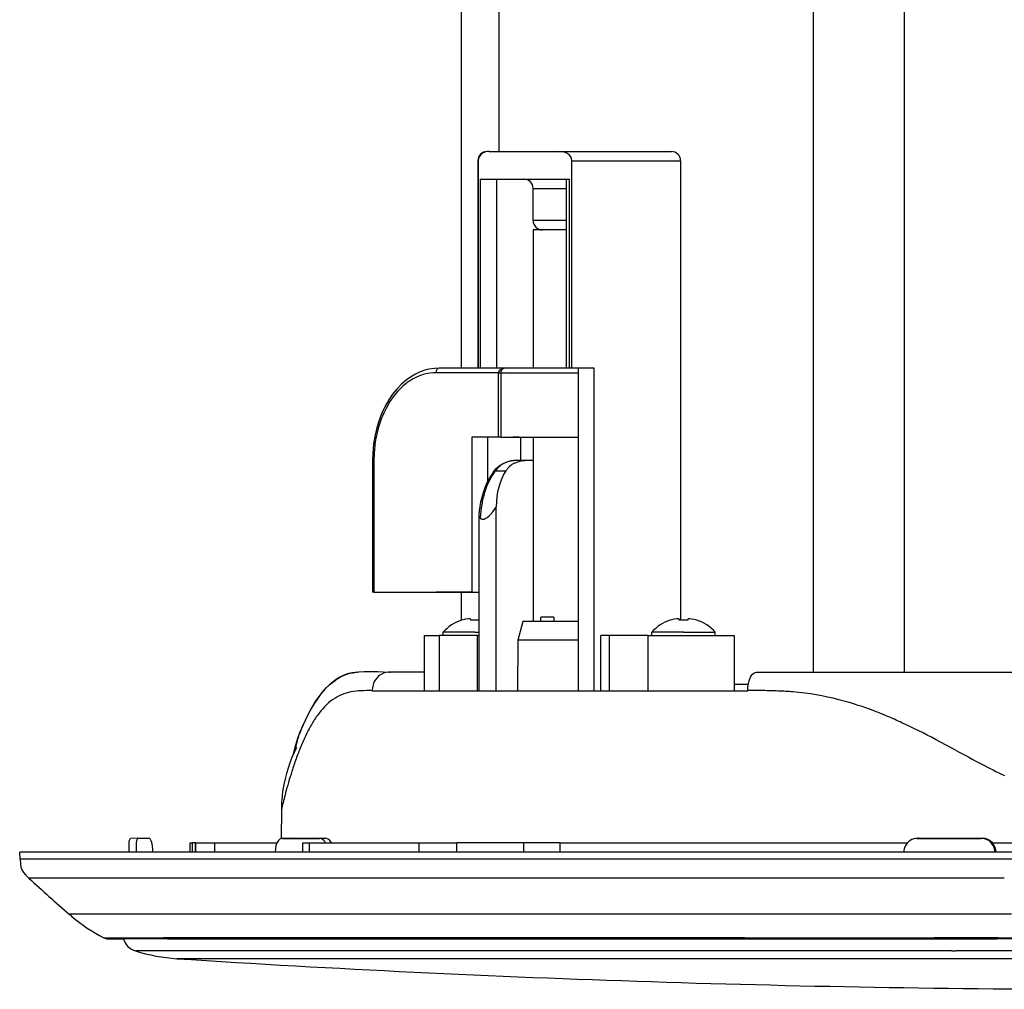
# Model space of a CAD drawing. Extents: x 13 to 812, y 29 to 580.
# Drawn here: x 410 to 464, y 380 to 433 of the extents above; entities that cross this region are included whole.
import ezdxf

# ---------------------------------------------------------------- set-up
doc = ezdxf.new("R2010")
doc.units = 0
doc.layers.get('0').update_dxf_attribs({"linetype": 'CONTINUOUS'})

msp = doc.modelspace()

# ---------------------------------------------------------------- linework, layer by layer
at = {"color": 7}
for p, q in [((434.229614, 468.031738), (434.229614, 414.031738)), ((436.279877, 425.781738), (436.279877, 468.031738)), ((453.326263, 468.031738), (453.326263, 397.531769)), ((458.276001, 397.531799), (458.276001, 468.031738)), ((446.131134, 425.281738), (446.131134, 400.358826)), ((429.401154, 396.531738), (449.774902, 396.531738)), ((490.572144, 387.781738), (413.791748, 387.781738)), ((463.645721, 387.386963), (413.811218, 387.386963)), ((464.088867, 384.410919), (416.317139, 384.410919)), ((433.60141, 383.072021), (463.295197, 383.071838)), ((487.266998, 383.071838), (463.295197, 383.071838)), ((463.383514, 383.1297), (487.345764, 383.1297)), ((460.844696, 382.415466), (416.559387, 382.415466)), ((461.240143, 381.996887), (418.80127, 381.996887)), ((523.256592, 382.415466), (461.065308, 382.415466)), ((521.049927, 381.996887), (461.240143, 381.996887))]:
    msp.add_line(p, q, dxfattribs=at)
at = {"color": 7, "ltscale": 0.003009}
msp.add_line((435.751495, 425.781738), (435.631134, 425.781738), dxfattribs=at)
at = {"color": 7, "ltscale": 0.045978}
msp.add_line((435.751495, 425.781738), (437.590607, 425.781738), dxfattribs=at)
at = {"color": 7, "ltscale": 0.04875}
msp.add_line((437.590607, 425.781738), (439.540619, 425.781738), dxfattribs=at)
at = {"color": 7, "ltscale": 0.030692}
msp.add_line((439.540619, 425.781738), (440.76828, 425.781738), dxfattribs=at)
at = {"color": 7, "ltscale": 0.031448}
msp.add_line((440.76828, 425.781738), (442.026184, 425.781738), dxfattribs=at)
at = {"color": 7, "ltscale": 0.029187}
msp.add_line((442.026184, 425.781738), (443.193665, 425.781738), dxfattribs=at)
at = {"color": 7, "ltscale": 0.024325}
msp.add_line((443.193665, 425.781738), (444.166656, 425.781738), dxfattribs=at)
at = {"color": 7, "ltscale": 0.012964}
msp.add_line((444.166656, 425.781738), (444.685211, 425.781738), dxfattribs=at)
at = {"color": 7, "ltscale": 0.01076}
msp.add_line((444.685211, 425.781738), (445.115631, 425.781738), dxfattribs=at)
at = {"color": 7, "ltscale": 0.007813}
msp.add_line((445.115631, 425.781738), (445.428162, 425.781738), dxfattribs=at)
at = {"color": 7, "ltscale": 0.005075}
msp.add_line((445.428162, 425.781738), (445.631165, 425.781738), dxfattribs=at)
at = {"color": 7, "ltscale": 0.000355}
for p, q in [((435.131134, 425.281738), (435.145325, 425.281738)), ((435.145325, 414.031738), (435.131134, 414.031738))]:
    msp.add_line(p, q, dxfattribs=at)
at = {"color": 7, "ltscale": 0.28125}
for p, q in [((435.131134, 425.281738), (435.131134, 414.031738)), ((435.145325, 425.281738), (435.145325, 414.031738)), ((440.236267, 414.031738), (440.236267, 425.281738))]:
    msp.add_line(p, q, dxfattribs=at)
at = {"color": 7, "ltscale": 0.147372}
msp.add_line((440.236267, 425.281738), (446.131134, 425.281738), dxfattribs=at)
at = {"color": 7, "ltscale": 0.058365}
msp.add_line((435.256012, 424.281738), (437.590607, 424.281738), dxfattribs=at)
at = {"color": 7, "ltscale": 0.25625}
for p, q in [((435.256012, 424.281738), (435.256012, 414.031738)), ((436.135071, 424.281738), (436.135071, 414.031738)), ((439.933197, 414.031738), (439.933197, 424.281738)), ((440.107117, 414.031738), (440.107117, 424.281738))]:
    msp.add_line(p, q, dxfattribs=at)
at = {"color": 7, "ltscale": 0.062913}
msp.add_line((437.590607, 424.281738), (440.107117, 424.281738), dxfattribs=at)
at = {"color": 7, "ltscale": 0.018306}
for p, q in [((438.131134, 423.781738), (438.863373, 423.781738)), ((438.863373, 422.031738), (438.131134, 422.031738))]:
    msp.add_line(p, q, dxfattribs=at)
at = {"color": 7, "ltscale": 0.04375}
msp.add_line((438.131134, 422.031738), (438.131134, 423.781738), dxfattribs=at)
at = {"color": 7, "ltscale": 0.026746}
for p, q in [((438.863373, 423.781738), (439.933197, 423.781738)), ((439.933197, 422.031738), (438.863373, 422.031738))]:
    msp.add_line(p, q, dxfattribs=at)
at = {"color": 7, "ltscale": 0.045052}
msp.add_line((439.933197, 421.531738), (438.131134, 421.531738), dxfattribs=at)
at = {"color": 7, "ltscale": 0.1875}
msp.add_line((438.131134, 421.531738), (438.131134, 414.031738), dxfattribs=at)
at = {"color": 7, "ltscale": 0.090028}
msp.add_line((436.630859, 414.031738), (433.029724, 414.031738), dxfattribs=at)
at = {"color": 7, "ltscale": 0.002767}
msp.add_line((435.256012, 414.031738), (435.145325, 414.031738), dxfattribs=at)
at = {"color": 7, "ltscale": 0.000637}
msp.add_line((435.281494, 414.031738), (435.256012, 414.031738), dxfattribs=at)
at = {"color": 7, "ltscale": 0.021339}
msp.add_line((436.135071, 414.031738), (435.281494, 414.031738), dxfattribs=at)
at = {"color": 7, "ltscale": 0.004037}
msp.add_line((436.292633, 414.031738), (436.131134, 414.031738), dxfattribs=at)
at = {"color": 7, "ltscale": 0.000154}
msp.add_line((436.537781, 414.014679), (436.543793, 414.015961), dxfattribs=at)
at = {"color": 7, "ltscale": 0.029289}
msp.add_line((437.802704, 414.031738), (436.631134, 414.031738), dxfattribs=at)
at = {"color": 7, "ltscale": 0.000121}
msp.add_line((436.701599, 414.031738), (436.696777, 414.031738), dxfattribs=at)
at = {"color": 7, "ltscale": 0.053262}
msp.add_line((439.933197, 414.031738), (437.802704, 414.031738), dxfattribs=at)
at = {"color": 7, "ltscale": 0.003661}
msp.add_line((440.079651, 414.031738), (439.933197, 414.031738), dxfattribs=at)
at = {"color": 7, "ltscale": 0.000687}
msp.add_line((440.107117, 414.031738), (440.079651, 414.031738), dxfattribs=at)
at = {"color": 7, "ltscale": 0.003229}
msp.add_line((440.236267, 414.031738), (440.107117, 414.031738), dxfattribs=at)
at = {"color": 7, "ltscale": 0.030202}
msp.add_line((441.444336, 414.031738), (440.236267, 414.031738), dxfattribs=at)
at = {"color": 7, "ltscale": 0.4375}
for p, q in [((440.583435, 396.531738), (440.583435, 414.031738)), ((441.444336, 396.531738), (441.444336, 414.031738))]:
    msp.add_line(p, q, dxfattribs=at)
at = {"color": 7, "ltscale": 0.085158}
msp.add_line((436.259277, 413.781738), (432.852966, 413.781738), dxfattribs=at)
at = {"color": 7, "ltscale": 0.0875}
for p, q in [((436.259277, 410.281738), (436.259277, 413.781738)), ((436.381134, 413.781738), (436.381134, 410.281738))]:
    msp.add_line(p, q, dxfattribs=at)
at = {"color": 7, "ltscale": 0.003046}
msp.add_line((436.259277, 413.781738), (436.381134, 413.781738), dxfattribs=at)
at = {"color": 7, "ltscale": 0.105058}
for p, q in [((436.381134, 413.781738), (440.583435, 413.781738)), ((436.381134, 410.281738), (440.583435, 410.281738))]:
    msp.add_line(p, q, dxfattribs=at)
at = {"color": 7, "ltscale": 0.036544}
msp.add_line((436.259277, 410.281738), (434.797516, 410.281738), dxfattribs=at)
at = {"color": 7, "ltscale": 0.210001}
msp.add_line((434.797516, 410.281738), (434.797516, 401.881714), dxfattribs=at)
at = {"color": 7, "ltscale": 0.05886}
msp.add_line((435.681396, 407.927338), (435.681396, 410.281738), dxfattribs=at)
at = {"color": 7, "ltscale": 0.003048}
msp.add_line((436.381195, 410.281738), (436.259277, 410.281738), dxfattribs=at)
at = {"color": 7, "ltscale": 0.008223}
msp.add_line((437.360046, 410.281738), (437.031128, 410.281738), dxfattribs=at)
at = {"color": 7, "ltscale": 0.03125}
msp.add_line((437.449158, 410.281738), (437.449158, 409.031738), dxfattribs=at)
at = {"color": 7, "ltscale": 0.25}
msp.add_line((438.131134, 410.281738), (438.131134, 400.281738), dxfattribs=at)
at = {"color": 7, "ltscale": 0.00183}
for p, q in [((429.494202, 409.031738), (429.42099, 409.031738)), ((429.494202, 401.881714), (429.42099, 401.881714))]:
    msp.add_line(p, q, dxfattribs=at)
at = {"color": 7, "ltscale": 0.178751}
for p, q in [((429.42099, 409.031738), (429.42099, 401.881714)), ((429.494202, 409.031738), (429.494202, 401.881714))]:
    msp.add_line(p, q, dxfattribs=at)
at = {"color": 7, "ltscale": 0.013313}
msp.add_line((437.242035, 409.031738), (437.774536, 409.031738), dxfattribs=at)
at = {"color": 7, "ltscale": 0.008915}
msp.add_line((437.774536, 409.031738), (438.131134, 409.031738), dxfattribs=at)
at = {"color": 7, "ltscale": 0.014427}
msp.add_line((436.073792, 408.454895), (436.650879, 408.454895), dxfattribs=at)
at = {"color": 7, "ltscale": 0.000571}
msp.add_line((436.131195, 406.483154), (436.131134, 406.506012), dxfattribs=at)
at = {"color": 7, "ltscale": 0.248785}
msp.add_line((436.131195, 396.531738), (436.131195, 406.483154), dxfattribs=at)
at = {"color": 7, "ltscale": 0.000332}
msp.add_line((435.18335, 406.084869), (435.184021, 406.098114), dxfattribs=at)
at = {"color": 7, "ltscale": 0.238828}
msp.add_line((435.18335, 406.084869), (435.18335, 396.531738), dxfattribs=at)
at = {"color": 7, "ltscale": 0.132583}
msp.add_line((429.494202, 401.881714), (434.797516, 401.881714), dxfattribs=at)
at = {"color": 7, "ltscale": 0.048614}
msp.add_line((434.797516, 401.881714), (432.852966, 401.881714), dxfattribs=at)
at = {"color": 7, "ltscale": 0.038097}
msp.add_line((434.229614, 401.881744), (434.229614, 400.357849), dxfattribs=at)
at = {"color": 7, "ltscale": 0.009646}
msp.add_line((434.797516, 401.881714), (435.18335, 401.881714), dxfattribs=at)
at = {"color": 7, "ltscale": 0.000304}
for p, q in [((434.249268, 400.352325), (434.249268, 400.364471)), ((445.562988, 400.352325), (445.562988, 400.364471)), ((447.013, 400.364471), (447.013, 400.352325))]:
    msp.add_line(p, q, dxfattribs=at)
at = {"color": 7, "ltscale": 0.001112}
for p, q in [((434.744293, 400.352325), (434.744293, 400.39679)), ((446.057983, 400.352325), (446.057983, 400.39679)), ((446.518005, 400.39679), (446.518005, 400.352325))]:
    msp.add_line(p, q, dxfattribs=at)
at = {"color": 7, "ltscale": 0.025822}
msp.add_line((437.563873, 400.281738), (437.305145, 399.281769), dxfattribs=at)
at = {"color": 7, "ltscale": 0.075481}
msp.add_line((440.58313, 400.281738), (437.563873, 400.281738), dxfattribs=at)
at = {"color": 7, "ltscale": 0.00625}
for p, q in [((438.545532, 400.281738), (438.545532, 400.531738)), ((439.252625, 400.531738), (439.252625, 400.281738))]:
    msp.add_line(p, q, dxfattribs=at)
at = {"color": 7, "ltscale": 0.017677}
msp.add_line((439.252625, 400.531738), (438.545532, 400.531738), dxfattribs=at)
at = {"color": 7, "ltscale": 0.020136}
msp.add_line((432.224274, 399.531738), (433.029724, 399.531738), dxfattribs=at)
at = {"color": 7, "ltscale": 0.075}
for p, q in [((432.224274, 399.531738), (432.224274, 396.531738)), ((433.029724, 399.531738), (433.029724, 396.531738)), ((435.120239, 396.531738), (435.120239, 399.531738)), ((441.793701, 396.531738), (441.793701, 399.531738)), ((442.25293, 399.531738), (442.25293, 396.531738)), ((444.343445, 399.531738), (444.343445, 396.531738)), ((449.037994, 399.531738), (449.037994, 396.531738))]:
    msp.add_line(p, q, dxfattribs=at)
at = {"color": 7, "ltscale": 0.049998}
msp.add_line((432.224274, 399.531738), (432.224274, 397.531799), dxfattribs=at)
at = {"color": 7, "ltscale": 0.052263}
for p, q in [((435.120239, 399.531738), (433.029724, 399.531738)), ((444.343445, 399.531738), (442.25293, 399.531738))]:
    msp.add_line(p, q, dxfattribs=at)
at = {"color": 7, "ltscale": 0.015195}
for p, q in [((433.857086, 399.703033), (433.249268, 399.703033)), ((445.170776, 399.703033), (444.562988, 399.703033)), ((447.405182, 399.703033), (448.013, 399.703033))]:
    msp.add_line(p, q, dxfattribs=at)
at = {"color": 7, "ltscale": 0.004282}
for p, q in [((433.249268, 399.531738), (433.249268, 399.703033)), ((433.249268, 399.531738), (433.249268, 399.703033)), ((444.562988, 399.531738), (444.562988, 399.703033)), ((448.013, 399.531738), (448.013, 399.703033))]:
    msp.add_line(p, q, dxfattribs=at)
at = {"color": 7, "ltscale": 0.02793}
for p, q in [((434.974274, 399.703033), (433.857086, 399.703033)), ((446.287994, 399.703033), (445.170776, 399.703033)), ((446.287994, 399.703033), (447.405182, 399.703033))]:
    msp.add_line(p, q, dxfattribs=at)
at = {"color": 7, "ltscale": 0.005227}
msp.add_line((434.974274, 399.703033), (435.18335, 399.703033), dxfattribs=at)
at = {"color": 7, "ltscale": 0.001578}
msp.add_line((435.120239, 399.531738), (435.18335, 399.531738), dxfattribs=at)
at = {"color": 7, "ltscale": 0.011481}
msp.add_line((442.25293, 399.531738), (441.793701, 399.531738), dxfattribs=at)
at = {"color": 7, "ltscale": 0.117364}
msp.add_line((444.343445, 399.531738), (449.037994, 399.531738), dxfattribs=at)
at = {"color": 7, "ltscale": 0.068753}
msp.add_line((437.305145, 399.281769), (437.281128, 396.531738), dxfattribs=at)
at = {"color": 7, "ltscale": 0.081957}
msp.add_line((440.583435, 399.281769), (437.305145, 399.281769), dxfattribs=at)
at = {"color": 7, "ltscale": 0.001075}
msp.add_line((428.621765, 397.531799), (428.664764, 397.531799), dxfattribs=at)
at = {"color": 7, "ltscale": 0.048432}
msp.add_line((432.224274, 397.531738), (430.286987, 397.531738), dxfattribs=at)
at = {"color": 7, "ltscale": 0.001363}
msp.add_line((430.334656, 397.531952), (430.389191, 397.531738), dxfattribs=at)
at = {"color": 7, "ltscale": 0.029665}
msp.add_line((450.239288, 397.531769), (451.425903, 397.531769), dxfattribs=at)
at = {"color": 7, "ltscale": 0.030619}
msp.add_line((451.425903, 397.531769), (452.650665, 397.531769), dxfattribs=at)
at = {"color": 7, "ltscale": 0.031716}
msp.add_line((452.650665, 397.531769), (453.919312, 397.531769), dxfattribs=at)
at = {"color": 7, "ltscale": 0.032649}
msp.add_line((453.919312, 397.531769), (455.225281, 397.531769), dxfattribs=at)
at = {"color": 7, "ltscale": 0.066611}
msp.add_line((455.225281, 397.531769), (457.889709, 397.531799), dxfattribs=at)
at = {"color": 7, "ltscale": 0.065932}
msp.add_line((457.889709, 397.531799), (460.527008, 397.53183), dxfattribs=at)
at = {"color": 7, "ltscale": 0.032198}
msp.add_line((460.527008, 397.53183), (461.814941, 397.53186), dxfattribs=at)
at = {"color": 7, "ltscale": 0.031567}
msp.add_line((461.814941, 397.53186), (463.077606, 397.531891), dxfattribs=at)
at = {"color": 7, "ltscale": 0.030975}
msp.add_line((463.077606, 397.531891), (464.31662, 397.531921), dxfattribs=at)
at = {"color": 7, "ltscale": 0.019201}
msp.add_line((449.80603, 396.866577), (449.037994, 396.866577), dxfattribs=at)
at = {"color": 7, "ltscale": 0.000218}
for p, q in [((429.401154, 396.540466), (429.401154, 396.531738)), ((449.774902, 396.531738), (449.775055, 396.540466))]:
    msp.add_line(p, q, dxfattribs=at)
at = {"color": 7, "ltscale": 0.000395}
msp.add_line((456.401672, 395.524261), (456.385864, 395.524261), dxfattribs=at)
at = {"color": 7, "ltscale": 0.031613}
msp.add_line((461.072388, 393.292358), (459.957123, 393.888336), dxfattribs=at)
at = {"color": 7, "ltscale": 0.039682}
msp.add_line((424.473511, 390.097168), (424.459656, 388.509949), dxfattribs=at)
at = {"color": 7, "ltscale": 0.009915}
msp.add_line((416.687958, 388.530121), (416.291504, 388.519623), dxfattribs=at)
at = {"color": 7, "ltscale": 2.4e-05}
msp.add_line((416.687958, 388.530121), (416.688934, 388.53009), dxfattribs=at)
at = {"color": 7, "ltscale": 0.015365}
msp.add_line((416.688934, 388.53009), (417.303528, 388.53009), dxfattribs=at)
at = {"color": 7, "ltscale": 0.008464}
for p, q in [((424.854584, 388.530029), (424.516205, 388.519531)), ((424.524902, 388.519623), (424.863281, 388.53009))]:
    msp.add_line(p, q, dxfattribs=at)
at = {"color": 7, "ltscale": 0.000217}
for p, q in [((424.524902, 388.519623), (424.516235, 388.51944)), ((424.863281, 388.53009), (424.854584, 388.530029))]:
    msp.add_line(p, q, dxfattribs=at)
at = {"color": 7, "ltscale": 0.050305}
msp.add_line((424.524902, 388.519623), (426.537109, 388.519623), dxfattribs=at)
at = {"color": 7, "ltscale": 0.04978}
msp.add_line((424.863281, 388.53009), (426.854492, 388.53009), dxfattribs=at)
at = {"color": 7, "ltscale": 0.007939}
msp.add_line((426.537109, 388.519623), (426.854492, 388.53009), dxfattribs=at)
at = {"color": 7, "ltscale": 0.002223}
msp.add_line((458.973083, 388.52536), (458.884766, 388.514923), dxfattribs=at)
at = {"color": 7, "ltscale": 0.002229}
msp.add_line((458.968536, 388.519623), (459.057098, 388.53009), dxfattribs=at)
at = {"color": 7, "ltscale": 0.043196}
msp.add_line((458.968536, 388.519623), (460.696381, 388.519623), dxfattribs=at)
at = {"color": 7, "ltscale": 0.042745}
msp.add_line((459.057098, 388.53009), (460.766907, 388.53009), dxfattribs=at)
at = {"color": 7, "ltscale": 0.043447}
msp.add_line((460.696381, 388.519623), (462.434265, 388.519623), dxfattribs=at)
at = {"color": 7, "ltscale": 0.042993}
msp.add_line((460.766907, 388.53009), (462.486633, 388.53009), dxfattribs=at)
at = {"color": 7, "ltscale": 0.001335}
msp.add_line((462.434265, 388.519623), (462.486633, 388.53009), dxfattribs=at)
at = {"color": 7, "ltscale": 0.087863}
msp.add_line((413.791748, 387.781738), (410.277222, 387.781738), dxfattribs=at)
at = {"color": 7, "ltscale": 0.009883}
msp.add_line((410.297913, 387.386963), (410.277222, 387.781738), dxfattribs=at)
at = {"color": 7, "ltscale": 0.003423}
msp.add_line((419.521088, 388.281738), (419.65802, 388.281738), dxfattribs=at)
at = {"color": 7, "ltscale": 0.0125}
for p, q in [((419.521088, 387.781738), (419.521088, 388.281738)), ((419.65802, 387.781738), (419.65802, 388.281738)), ((419.80545, 387.781738), (419.80545, 388.281738)), ((419.82962, 387.781738), (419.82962, 388.281738)), ((420.849854, 388.281738), (420.849854, 387.781738)), ((425.634735, 387.781738), (425.634735, 388.281738)), ((425.993042, 387.781738), (425.993042, 388.281738)), ((431.952972, 387.781738), (431.952972, 388.281738)), ((433.997253, 387.781738), (433.997253, 388.281738)), ((437.606415, 388.281738), (437.606415, 387.781738)), ((439.575928, 388.281738), (439.575928, 387.781738))]:
    msp.add_line(p, q, dxfattribs=at)
at = {"color": 7, "ltscale": 0.003686}
msp.add_line((419.80545, 388.281738), (419.65802, 388.281738), dxfattribs=at)
at = {"color": 7, "ltscale": 0.000607}
msp.add_line((419.80545, 388.281738), (419.829712, 388.281738), dxfattribs=at)
at = {"color": 7, "ltscale": 0.025504}
msp.add_line((419.82962, 388.281738), (420.849792, 388.281738), dxfattribs=at)
at = {"color": 7, "ltscale": 0.084608}
msp.add_line((420.849854, 388.281738), (424.234192, 388.281738), dxfattribs=at)
at = {"color": 7, "ltscale": 0.008958}
msp.add_line((425.634735, 388.281738), (425.993042, 388.281738), dxfattribs=at)
at = {"color": 7, "ltscale": 0.148998}
msp.add_line((425.993042, 388.281738), (431.952972, 388.281738), dxfattribs=at)
at = {"color": 7, "ltscale": 0.051107}
msp.add_line((431.952972, 388.281738), (433.997253, 388.281738), dxfattribs=at)
at = {"color": 7, "ltscale": 0.090229}
msp.add_line((437.606415, 388.281738), (433.997253, 388.281738), dxfattribs=at)
at = {"color": 7, "ltscale": 0.026401}
msp.add_line((438.662445, 388.281738), (437.606415, 388.281738), dxfattribs=at)
at = {"color": 7, "ltscale": 0.022837}
msp.add_line((439.575928, 388.281738), (438.662445, 388.281738), dxfattribs=at)
at = {"color": 7, "ltscale": 0.471468}
msp.add_line((439.575928, 388.281738), (458.434662, 388.281738), dxfattribs=at)
at = {"color": 7, "ltscale": 0.067348}
msp.add_line((463.039764, 388.281738), (465.733673, 388.281738), dxfattribs=at)
at = {"color": 7, "ltscale": 0.013785}
msp.add_line((410.849304, 387.386963), (410.297913, 387.386963), dxfattribs=at)
at = {"color": 7, "ltscale": 0.059626}
msp.add_line((413.234344, 387.386963), (410.849304, 387.386963), dxfattribs=at)
at = {"color": 7, "ltscale": 0.014422}
msp.add_line((413.811218, 387.386963), (413.234344, 387.386963), dxfattribs=at)
at = {"color": 7, "ltscale": 0.035892}
msp.add_line((465.081421, 387.386963), (463.645721, 387.386963), dxfattribs=at)
at = {"color": 7, "ltscale": 0.014058}
msp.add_line((411.339386, 386.364471), (410.777069, 386.364471), dxfattribs=at)
at = {"color": 7, "ltscale": 0.058662}
msp.add_line((413.685852, 386.364471), (411.339386, 386.364471), dxfattribs=at)
at = {"color": 7, "ltscale": 0.014415}
msp.add_line((414.262115, 386.364777), (413.685516, 386.364777), dxfattribs=at)
at = {"color": 7, "ltscale": 0.353729}
msp.add_line((428.411285, 386.364716), (414.262115, 386.364777), dxfattribs=at)
at = {"color": 7, "ltscale": 0.405634}
msp.add_line((444.636658, 386.364838), (428.411285, 386.364716), dxfattribs=at)
at = {"color": 7, "ltscale": 0.476333}
msp.add_line((463.689972, 386.364746), (444.636658, 386.364838), dxfattribs=at)
at = {"color": 7, "ltscale": 0.004996}
msp.add_line((413.111816, 384.281647), (412.959412, 384.410919), dxfattribs=at)
at = {"color": 7, "ltscale": 0.083939}
msp.add_line((416.317139, 384.410919), (412.959595, 384.410919), dxfattribs=at)
at = {"color": 7, "ltscale": 0.081197}
msp.add_line((414.833649, 383.1297), (418.081512, 383.1297), dxfattribs=at)
at = {"color": 7, "ltscale": 0.020816}
msp.add_line((415.067139, 383.071838), (415.89978, 383.071838), dxfattribs=at)
at = {"color": 7, "ltscale": 0.080853}
msp.add_line((418.301239, 383.071838), (415.067139, 383.071838), dxfattribs=at)
at = {"color": 7, "ltscale": 0.064265}
msp.add_line((420.6521, 383.129303), (418.081482, 383.129669), dxfattribs=at)
at = {"color": 7, "ltscale": 0.3825}
msp.add_line((418.301422, 383.071777), (433.60141, 383.071777), dxfattribs=at)
at = {"color": 7, "ltscale": 0.039993}
msp.add_line((422.251831, 383.129425), (420.6521, 383.129303), dxfattribs=at)
at = {"color": 7, "ltscale": 0.04537}
msp.add_line((424.06665, 383.129822), (422.251831, 383.129425), dxfattribs=at)
at = {"color": 7, "ltscale": 0.050802}
msp.add_line((426.098724, 383.129425), (424.06665, 383.129822), dxfattribs=at)
at = {"color": 7, "ltscale": 0.056129}
msp.add_line((428.343872, 383.128937), (426.098724, 383.129425), dxfattribs=at)
at = {"color": 7, "ltscale": 0.127554}
msp.add_line((433.446014, 383.129669), (428.343872, 383.128937), dxfattribs=at)
at = {"color": 7, "ltscale": 0.091486}
msp.add_line((437.105499, 383.128754), (433.446045, 383.1297), dxfattribs=at)
at = {"color": 7, "ltscale": 0.098773}
msp.add_line((441.056427, 383.128357), (437.105499, 383.128754), dxfattribs=at)
at = {"color": 7, "ltscale": 0.08746}
msp.add_line((463.383514, 383.1297), (459.885101, 383.129059), dxfattribs=at)
at = {"color": 7, "ltscale": 0.000361}
msp.add_line((463.383514, 383.1297), (463.374756, 383.118195), dxfattribs=at)
at = {"color": 7, "ltscale": 0.005515}
msp.add_line((460.844696, 382.415466), (461.065308, 382.415466), dxfattribs=at)
at = {"color": 7}
for points in [[(435.751495, 425.781738), (435.652649, 425.776276), (435.554474, 425.758667), (435.46582, 425.729797), (435.380829, 425.687073), (435.312561, 425.637878), (435.250854, 425.57489), (435.197449, 425.493774), (435.160156, 425.397095), (435.145325, 425.281738)], [(440.236267, 425.281738), (440.219482, 425.395325), (440.173889, 425.495972), (440.110474, 425.577637), (440.057007, 425.626099), (439.99884, 425.666504), (439.875031, 425.726166), (439.70929, 425.768921), (439.540619, 425.781738)], [(433.029724, 414.031738), (432.786102, 414.020416), (432.467804, 413.971191), (432.257141, 413.916656), (432.006104, 413.82782), (431.740906, 413.704193), (431.480255, 413.550415), (431.236786, 413.374786), (430.978577, 413.150146), (430.73407, 412.894897), (430.507965, 412.614136), (430.300201, 412.308502), (430.102386, 411.961731), (429.911377, 411.553986), (429.744812, 411.107056), (429.630951, 410.716827), (429.542633, 410.32251), (429.479156, 409.928497), (429.431274, 409.4104), (429.42099, 409.031738)], [(436.259277, 413.781738), (436.269104, 413.834656), (436.296936, 413.883789), (436.350372, 413.935303), (436.39563, 413.963898)], [(431.014984, 413.007446), (430.798187, 412.789215), (430.59436, 412.547424), (430.359283, 412.213837), (430.148834, 411.849243), (430.041718, 411.631042)], [(435.977356, 408.4021), (436.12912, 408.57959), (436.292084, 408.723633), (436.471863, 408.841187), (436.674591, 408.934204), (436.893372, 408.996948), (437.108002, 409.026794), (437.241058, 409.031738)], [(437.114441, 408.880646), (437.295044, 408.957764), (437.491028, 409.007568), (437.700317, 409.030182), (437.774536, 409.031738)], [(435.977081, 408.401764), (435.797729, 408.134521), (435.636383, 407.837524), (435.491394, 407.497711), (435.376282, 407.144287), (435.283539, 406.759735), (435.206818, 406.295654), (435.184021, 406.098175)], [(435.403015, 405.831055), (435.480804, 405.844574), (435.536255, 405.868195), (435.64389, 405.937683), (435.722168, 406.003662), (435.796448, 406.075439), (435.936371, 406.231384), (436.131195, 406.483154)], [(435.253113, 405.918091), (435.300812, 405.865082), (435.365143, 405.835052), (435.403015, 405.831055)], [(434.744293, 400.39679), (434.742828, 400.404541), (434.731049, 400.417816), (434.717346, 400.424286), (434.679169, 400.431946), (434.615356, 400.432831), (434.468353, 400.412842), (434.399292, 400.39679)], [(446.057983, 400.39679), (446.056549, 400.404541), (446.044739, 400.417816), (446.031067, 400.424286), (445.992859, 400.431946), (445.929077, 400.432831), (445.782074, 400.412842), (445.712982, 400.39679)], [(446.862976, 400.39679), (446.747345, 400.421478), (446.636627, 400.433258), (446.565277, 400.429504), (446.538818, 400.421875), (446.524414, 400.412231), (446.518005, 400.39679)], [(425.137146, 393.13501), (425.159149, 393.257782), (425.217255, 393.465149), (425.35083, 393.898956), (425.482483, 394.269989), (425.668671, 394.70166), (425.870422, 395.126434), (426.030121, 395.434387), (426.201477, 395.735962), (426.329285, 395.941345), (426.464844, 396.141693), (426.686096, 396.432678), (426.929352, 396.705414), (427.122772, 396.890503), (427.329865, 397.059998), (427.502869, 397.180328), (427.684692, 397.286926), (427.873505, 397.37674), (428.070007, 397.447449), (428.205902, 397.483154), (428.343536, 397.511169), (428.663361, 397.556091), (428.985443, 397.578369), (429.417542, 397.580719), (429.706818, 397.569702), (430.286987, 397.531769)], [(428.621765, 397.531799), (428.474731, 397.525909), (428.328613, 397.508728), (428.116669, 397.461975), (428.014008, 397.428619), (427.825928, 397.354462), (427.644379, 397.265564), (427.45636, 397.15152), (427.27832, 397.022186), (427.06723, 396.84201), (426.870605, 396.64621), (426.621399, 396.355347), (426.395325, 396.045959), (426.241058, 395.807953), (426.09668, 395.563843), (425.931519, 395.257568), (425.777588, 394.945496), (425.607147, 394.56955), (425.449493, 394.188263)], [(430.286987, 397.531769), (430.145782, 397.519135), (430.00824, 397.48172), (429.878143, 397.420441), (429.81662, 397.381165), (429.725189, 397.3078), (429.642212, 397.221344), (429.556122, 397.101715), (429.496948, 396.98999), (429.445709, 396.851898), (429.412384, 396.698273), (429.401154, 396.540466)], [(449.775055, 396.540466), (449.783661, 396.697144), (449.803162, 396.849731), (449.851837, 397.063202), (449.927338, 397.259644), (449.982971, 397.356781), (450.036652, 397.425812), (450.100525, 397.483276), (450.169189, 397.519501), (450.239288, 397.531769)], [(416.208282, 387.781738), (416.207458, 388.005859), (416.22406, 388.299805), (416.24295, 388.422699), (416.269073, 388.500732), (416.276611, 388.511139), (416.286438, 388.518433), (416.291504, 388.519592)], [(416.605011, 387.780212), (416.605347, 388.07486), (416.618622, 388.292969), (416.628754, 388.374664), (416.648529, 388.468933), (416.660492, 388.501587), (416.673523, 388.522369), (416.680359, 388.527893), (416.687958, 388.530121)], [(417.303528, 388.53009), (417.313385, 388.528809), (417.333099, 388.51709), (417.356873, 388.487457), (417.395264, 388.40271), (417.418427, 388.324829), (417.456116, 388.126465), (417.478577, 387.900604), (417.483765, 387.780212)], [(424.516235, 388.51944), (424.45282, 388.507751), (424.392273, 388.478027), (424.308594, 388.401245), (424.240326, 388.29422), (424.181061, 388.138702), (424.14679, 387.964783), (424.137085, 387.781738)], [(426.871582, 388.281708), (426.824005, 388.3526), (426.77002, 388.413544), (426.71048, 388.462402), (426.646637, 388.497131), (426.592346, 388.513885), (426.537109, 388.519623)], [(427.195129, 388.281738), (427.16864, 388.325043), (427.098175, 388.413086), (427.016754, 388.479919), (426.928101, 388.520142), (426.854492, 388.53009)], [(458.884735, 388.51474), (458.778931, 388.494049), (458.677246, 388.457672), (458.58255, 388.406738), (458.496765, 388.34256), (458.421387, 388.266693), (458.339691, 388.150909), (458.281403, 388.022095), (458.248108, 387.884583), (458.240112, 387.781738)], [(463.17981, 387.781738), (463.168976, 387.895599), (463.1409, 388.006805), (463.096191, 388.112976), (463.035614, 388.211212), (462.932007, 388.32666), (462.806366, 388.418732), (462.664001, 388.482788), (462.55072, 388.510284), (462.434265, 388.519623)], [(463.23233, 387.780212), (463.22229, 387.901398), (463.192474, 388.019257), (463.145081, 388.129517), (463.092773, 388.214996), (463.029144, 388.293365), (462.940155, 388.374329), (462.801025, 388.45929), (462.647186, 388.51239), (462.486633, 388.53009)], [(410.297729, 387.387054), (410.315796, 387.129883), (410.343689, 386.959076), (410.396118, 386.809723), (410.477966, 386.674133), (410.590698, 386.542969), (410.777069, 386.364471)], [(463.374756, 383.118195), (463.341675, 383.087311), (463.295197, 383.071838)]]:
    msp.add_lwpolyline(points, dxfattribs=at)
for centre, radius, start, end in [((435.631134, 425.281738), 0.5, 89.999832, 180.000009), ((445.631134, 425.281738), 0.5, 0, 90.000003), ((437.631104, 423.781677), 0.50005, 0.004896, 89.998814), ((438.631134, 422.031738), 0.5, 179.999995, 269.999997), ((436.631134, 413.781738), 0.25, 89.999729, 180.000009), ((436.649231, 413.476318), 0.549678, 101.694946, 117.479882), ((433.173248, 410.695282), 3.162741, 119.486441, 133.028261), ((432.920471, 411.140198), 2.650709, 104.836908, 119.463847), ((432.854797, 411.375244), 2.406512, 90.043504, 104.758375), ((435.184509, 409.26593), 5.660652, 155.302984, 164.483987), ((435.813446, 409.083801), 6.315571, 164.418267, 172.610014), ((436.151581, 409.034088), 6.65736, 172.559839, 180.020212), ((437.245514, 407.583923), 1.459511, 117.116079, 143.376339), ((437.223114, 407.564514), 1.466868, 89.260928, 115.990956), ((437.707764, 407.77182), 1.257924, 118.150825, 147.125662), ((438.805054, 406.410553), 3.411694, 143.185559, 154.039002), ((436.087311, 408.314575), 0.14073, 95.501686, 141.478612), ((439.475006, 406.091095), 4.154106, 154.122235, 163.177235), ((440.774292, 405.698517), 5.511684, 163.179954, 170.251918), ((443.266724, 405.283875), 8.03856, 170.347022, 175.474854), ((435.346619, 406.087189), 0.16333, 180.81444, 198.63924), ((435.666595, 406.21228), 0.507088, 200.480782, 215.435194), ((434.974274, 398.181732), 2.3, 108.374215, 138.590385), ((434.974274, 398.181763), 2.28845, 104.552035, 108.469859), ((434.974274, 398.181671), 2.182808, 90.000084, 96.048511), ((434.974304, 398.181976), 2.182493, 84.515217, 96.049528), ((446.287994, 398.181732), 2.3, 108.374215, 138.590385), ((446.287994, 398.181763), 2.28845, 104.552035, 108.469859), ((446.287994, 398.181946), 2.18253, 83.951105, 96.049487), ((446.287994, 398.181671), 2.182808, 83.951494, 96.048333), ((446.287994, 398.181763), 2.28845, 71.530146, 75.447963), ((446.287994, 398.181732), 2.3, 41.40962, 71.625783), ((428.752747, 393.866943), 2.64662, 101.000951, 112.757127), ((428.9776, 392.614746), 3.919134, 92.516019, 100.734246), ((429.308594, 383.698853), 12.841612, 89.586988, 92.245011), ((449.89743, 315.355469), 81.184984, 89.507266, 90.086363), ((450.331604, 369.407562), 27.13103, 87.701111, 89.442481), ((450.651398, 377.542511), 18.989656, 85.209076, 87.680614), ((451.012451, 381.680359), 14.835825, 75.533662, 85.263936), ((428.720306, 393.978241), 2.531435, 113.054124, 125.489549), ((450.518036, 379.70282), 16.87444, 69.651209, 75.58551), ((448.765747, 374.942383), 21.952695, 67.070907, 69.644994), ((431.54071, 391.542877), 6.282634, 144.652232, 150.740854), ((447.019165, 370.909973), 26.347019, 65.039247, 66.989184), ((442.251587, 360.671692), 37.640979, 61.940971, 65.036597), ((433.913696, 390.206604), 9.006242, 150.702988, 155.156025), ((438.162079, 390.178345), 13.336751, 163.152756, 166.956051), ((437.143005, 388.70752), 12.566697, 155.139783, 158.405747), ((431.967255, 390.034485), 7.493539, 152.847257, 171.40092), ((440.042114, 387.536774), 15.693258, 158.326886, 160.929721), ((556.53894, 571.376099), 202.058443, 241.805284, 242.252935), ((444.795807, 385.859985), 20.733972, 160.842363, 162.738683), ((486.000763, 437.427582), 50.671853, 242.326182, 243.882645), ((449.050781, 384.522766), 25.194133, 162.705884, 164.145142), ((431.934204, 390.034027), 7.460972, 171.335036, 179.515062), ((452.931061, 383.40918), 29.231064, 164.123367, 165.199818), ((453.218445, 383.227783), 29.554393, 165.836911, 166.559695), ((456.643524, 382.416229), 33.074008, 165.179642, 165.925553), ((458.968781, 387.794769), 0.724848, 90.019045, 96.656739), ((459.053192, 387.852295), 0.677817, 89.6713, 96.787271), ((470.344757, 450.712921), 87.687009, 227.209211, 229.12344), ((419.503845, 391.972168), 10.000004, 230.268111, 242.158869), ((415.067139, 383.571838), 0.5, 242.15891, 269.999997), ((416.854126, 383.371307), 1.00027, 197.422373, 252.863463), ((447.529022, -13744.555664), 14127.684637, 89.991574, 90.026251), ((455.389954, 14480.128906), 14097.000823, 269.976495, 270.018268), ((419.51004, 392.005676), 10.033913, 252.89829, 265.949361), ((470.331085, 1180.383057), 800.047425, 266.307112, 269.999895)]:
    msp.add_arc(centre, radius, start, end, dxfattribs=at)
for centre, major_axis, ratio, start_param, end_param in [((433.029724, 413.781738), (0, 0.25), 0.707107, 6.283185307, 7.853981622), ((463.661011, 386.793365), (26.863708, -21.859772), 0.275371, 3.167410236, 3.362085327), ((429.06958, 385.180847), (0.781036, -11.250916), 0.39864, 3.380192901, 3.591347158)]:
    msp.add_ellipse(centre, major_axis=major_axis, ratio=ratio, start_param=start_param, end_param=end_param, dxfattribs=at)

doc.saveas('drawing.dxf')
